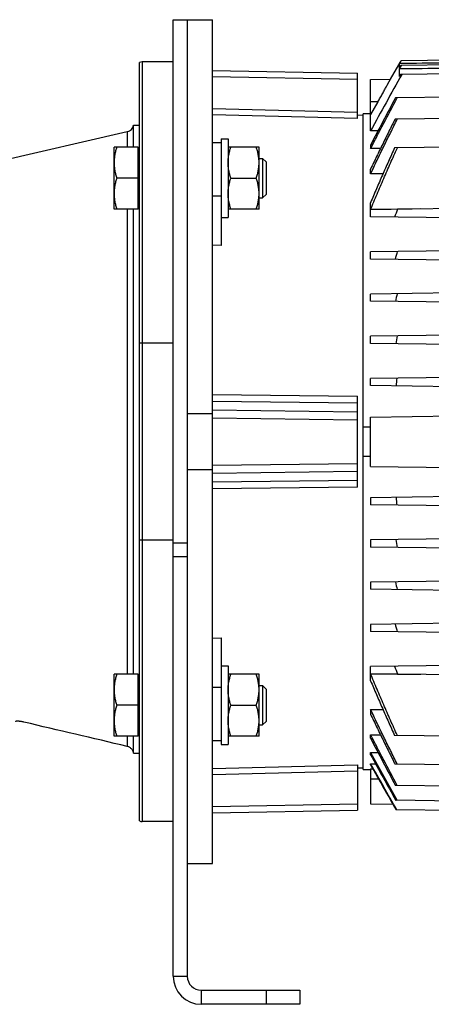
# Model space of a CAD drawing. Units: millimetres. Extents: x -2457 to 1331, y -711 to 974.
# Drawn here: x -1815 to -1668, y -88 to 262 of the extents above; entities that cross this region are included whole.
import ezdxf

# ---------------------------------------------------------------- set-up
doc = ezdxf.new("R2010")
doc.units = ezdxf.units.MM
doc.header["$LTSCALE"] = 19.36
doc.layers.get('0').update_dxf_attribs({"linetype": 'CONTINUOUS'})
doc.layers.add('3_ALL_AXES', color=7, linetype='CONTINUOUS')
doc.layers.add('6_ALL_SURFS', color=7, linetype='CONTINUOUS')

msp = doc.modelspace()

# ---------------------------------------------------------------- linework, layer by layer
at = {"color": 7, "linetype": 'CONTINUOUS'}
for p, q in [((-1760, 262.05), (-1746, 262.05)), ((-1760, -77.95), (-1760, 262.05)), ((-1755, 262.05), (-1755, 262.05)), ((-1746, -37.95), (-1746, 262.05)), ((-1772, -22.78), (-1772, 246.88)), ((-1760, 247.05), (-1771, 247.05)), ((-1682.85, 240.91), (-1679.07, 247.46)), ((-1679.65, 246.45), (-1679.06, 247.46)), ((-1679.65, 244.99), (-1679.65, 246.45)), ((-1679.19, 245.81), (-1679.65, 244.99)), ((-1679.65, 244.54), (-1678.93, 245.81)), ((-1647.4, 246.22), (-1679.19, 245.81)), ((-1647.4, 247.88), (-1679.07, 247.46)), ((-1746, 243.95), (-1694.5, 243.05)), ((-1694.5, 226.97), (-1694.5, 243.05)), ((-1679.65, 241.87), (-1679.65, 244.54)), ((-1679.26, 242.57), (-1679.65, 241.87)), ((-1647.4, 242.99), (-1679.26, 242.57)), ((-1689.9, 240.82), (-1682.85, 240.91)), ((-1689.9, 222.52), (-1689.9, 240.82)), ((-1638.15, 234.8), (-1681.07, 234.23)), ((-1687.32, 232.86), (-1689.9, 228.37)), ((-1692.5, 228.05), (-1694.5, 228.1)), ((-1689.9, 228.58), (-1692.5, 228.53)), ((-1692.5, -4.43), (-1692.5, 228.53)), ((-1595.9, 227.83), (-1681.21, 226.71)), ((-1774.06, 224.55), (-1772, 224.55)), ((-1774.06, 216.74), (-1774.06, 224.55)), ((-1776.33, 222.2), (-1906.58, 192.13)), ((-1687.25, 222.56), (-1689.9, 222.52)), ((-1743, 218.24), (-1746, 218.24)), ((-1743, 219.74), (-1740.5, 219.74)), ((-1743, 219.74), (-1743, 181.83)), ((-1740.5, 219.74), (-1740.5, 191.74)), ((-1689.9, 217.47), (-1689.9, 216.23)), ((-1637.9, 217.06), (-1681.36, 216.49)), ((-1772.4, 216.74), (-1781, 216.74)), ((-1781, 194.74), (-1781, 216.74)), ((-1772.4, 194.74), (-1772.4, 216.74)), ((-1772.4, 216.24), (-1772, 216.24)), ((-1729.5, 216.74), (-1740.5, 216.74)), ((-1729.5, 194.74), (-1729.5, 216.74)), ((-1686.37, 216.28), (-1689.9, 216.23)), ((-1729.5, 212.74), (-1728.23, 212.74)), ((-1728.23, 212.74), (-1728.23, 198.74)), ((-1728.23, 212.74), (-1727, 211.52)), ((-1727, 211.52), (-1727, 199.97)), ((-1689.9, 207.21), (-1689.9, 208.96)), ((-1685.5, 207.26), (-1689.9, 207.21)), ((-1772.4, 205.74), (-1780.02, 205.74)), ((-1739.52, 205.74), (-1730.49, 205.74)), ((-1728.23, 198.74), (-1727, 199.97)), ((-1729.5, 198.74), (-1728.23, 198.74)), ((-1689.9, 194.55), (-1689.9, 197.01)), ((-1772.4, 194.74), (-1781, 194.74)), ((-1774.06, 29.36), (-1774.06, 194.74)), ((-1772.4, 195.24), (-1772, 195.24)), ((-1729.5, 194.74), (-1740.5, 194.74)), ((-1635.9, 195.23), (-1689.9, 194.52)), ((-1680.37, 194.66), (-1689.9, 194.55)), ((-1689.9, 191.98), (-1689.9, 194.52)), ((-1672.02, 194.76), (-1680.37, 194.66)), ((-1743, 191.74), (-1740.5, 191.74)), ((-1595.9, 190.75), (-1689.9, 191.98)), ((-1743, 181.83), (-1746, 181.9)), ((-1595.9, 180.75), (-1689.9, 179.52)), ((-1689.9, 176.98), (-1689.9, 179.52)), ((-1595.9, 175.75), (-1689.9, 176.98)), ((-1635.9, 165.23), (-1689.9, 164.52)), ((-1689.9, 161.98), (-1689.9, 164.52)), ((-1635.9, 161.28), (-1689.9, 161.98)), ((-1595.9, 150.75), (-1689.9, 149.52)), ((-1689.9, 146.98), (-1689.9, 149.52)), ((-1595.9, 145.75), (-1689.9, 146.98)), ((-1595.9, 135.75), (-1689.9, 134.52)), ((-1689.9, 131.98), (-1689.9, 134.52)), ((-1595.9, 130.75), (-1689.9, 131.98)), ((-1694.5, 95.85), (-1694.5, 128.25)), ((-1755, 122.05), (-1746, 122.05)), ((-1689.9, 120.82), (-1603.53, 121.95)), ((-1689.9, 103.28), (-1689.9, 120.82)), ((-1692.5, 117.38), (-1689.9, 117.36)), ((-1689.9, 106.74), (-1692.5, 106.73)), ((-1746, 102.05), (-1755, 102.05)), ((-1689.9, 103.28), (-1603.53, 102.15)), ((-1595.9, 93.35), (-1689.9, 92.12)), ((-1689.9, 92.12), (-1689.9, 89.58)), ((-1595.9, 88.35), (-1689.9, 89.58)), ((-1595.9, 78.35), (-1689.9, 77.12)), ((-1689.9, 77.12), (-1689.9, 74.58)), ((-1595.9, 73.35), (-1689.9, 74.58)), ((-1595.9, 63.35), (-1689.9, 62.12)), ((-1689.9, 62.12), (-1689.9, 59.58)), ((-1595.9, 58.35), (-1689.9, 59.58)), ((-1595.9, 48.35), (-1689.9, 47.12)), ((-1689.9, 47.12), (-1689.9, 44.58)), ((-1746, 42.2), (-1743, 42.28)), ((-1743, 42.28), (-1743, 4.36)), ((-1595.9, 43.35), (-1689.9, 44.58)), ((-1743, 32.36), (-1740.5, 32.36)), ((-1740.5, 32.36), (-1740.5, 4.36)), ((-1595.9, 33.35), (-1689.9, 32.12)), ((-1689.9, 29.58), (-1689.9, 32.12)), ((-1772.4, 29.36), (-1781, 29.36)), ((-1781, 7.36), (-1781, 29.36)), ((-1772.4, 7.36), (-1772.4, 29.36)), ((-1772.4, 28.86), (-1772, 28.86)), ((-1729.5, 29.36), (-1740.5, 29.36)), ((-1729.5, 7.36), (-1729.5, 29.36)), ((-1595.9, 28.35), (-1689.9, 29.58)), ((-1689.9, 27.09), (-1689.9, 29.56)), ((-1689.9, 29.56), (-1680.37, 29.45)), ((-1680.37, 29.45), (-1672.02, 29.35)), ((-1729.5, 25.36), (-1728.23, 25.36)), ((-1728.23, 25.36), (-1727, 24.13)), ((-1728.23, 25.36), (-1728.23, 11.36)), ((-1727, 24.13), (-1727, 12.59)), ((-1772.4, 18.36), (-1780.02, 18.36)), ((-1739.52, 18.36), (-1730.49, 18.36)), ((-1689.9, 16.9), (-1689.9, 15.15)), ((-1689.9, 16.9), (-1685.5, 16.84)), ((-1729.5, 11.36), (-1728.23, 11.36)), ((-1728.23, 11.36), (-1727, 12.59)), ((-1772.4, 7.36), (-1781, 7.36)), ((-1774.06, 1.34), (-1774.06, 7.36)), ((-1772.4, 7.86), (-1772, 7.86)), ((-1729.5, 7.36), (-1740.5, 7.36)), ((-1689.9, 6.63), (-1689.9, 7.87)), ((-1689.9, 7.87), (-1686.37, 7.82)), ((-1637.9, 7.05), (-1681.36, 7.62)), ((-1746, 5.86), (-1743, 5.86)), ((-1743, 4.36), (-1740.5, 4.36)), ((-1774.06, 1.34), (-1772, 1.34)), ((-1689.9, 0.76), (-1689.9, 1.59)), ((-1689.9, 1.59), (-1687.25, 1.55)), ((-1694.5, -2.86), (-1694.5, -18.95)), ((-1689.9, -2.88), (-1689.9, -2.41)), ((-1689.9, -2.41), (-1688.14, -2.44)), ((-1595.9, -3.72), (-1681.21, -2.61)), ((-1692.5, -3.95), (-1694.5, -4)), ((-1692.5, -4.43), (-1689.9, -4.48)), ((-1689.9, -4.27), (-1689.9, -16.72)), ((-1689.9, -4.27), (-1689.11, -4.28)), ((-1595.9, -11.25), (-1681.07, -10.13)), ((-1689.9, -16.72), (-1681.97, -16.82)), ((-1595.9, -16.56), (-1680.95, -15.44)), ((-1746, -19.85), (-1694.5, -18.95)), ((-1595.9, -19.92), (-1680.83, -18.81)), ((-1760, -22.95), (-1771, -22.95)), ((-1755, -37.95), (-1746, -37.95)), ((-1715, -82.95), (-1715, -87.95)), ((-1715, -87.95), (-1750, -87.95))]:
    msp.add_line(p, q, dxfattribs=at)
at = {"color": 3, "linetype": 'CONTINUOUS'}
for p, q in [((-1755, 262.05), (-1755, -77.95)), ((-1750, -82.95), (-1715, -82.95))]:
    msp.add_line(p, q, dxfattribs=at)
at = {"color": 9, "linetype": 'CONTINUOUS'}
for p, q in [((-1771, 247.05), (-1771, -22.95)), ((-1694.5, 240.83), (-1746, 241.73)), ((-1687.32, 232.86), (-1689.9, 232.82)), ((-1746, 230.44), (-1694.5, 229.16)), ((-1694.5, 226.97), (-1746, 228.25)), ((-1776.33, 222.2), (-1776.33, 216.74)), ((-1746, 199.49), (-1743, 199.49)), ((-1776.33, 194.74), (-1776.33, 29.36)), ((-1760, 147.05), (-1772, 147.05)), ((-1746, 128.83), (-1694.5, 128.25)), ((-1694.5, 125.77), (-1746, 126.36)), ((-1746, 123.34), (-1694.5, 122.65)), ((-1694.5, 119.75), (-1746, 120.44)), ((-1746, 103.66), (-1694.5, 104.35)), ((-1694.5, 101.46), (-1746, 100.77)), ((-1746, 97.74), (-1694.5, 98.33)), ((-1694.5, 95.85), (-1746, 95.27)), ((-1760, 77.05), (-1772, 77.05)), ((-1755, 75.94), (-1760, 75.94)), ((-1755, 71.13), (-1760, 71.13)), ((-1743, 24.61), (-1746, 24.61)), ((-1776.33, 7.36), (-1776.33, 3.74)), ((-1746, -4.14), (-1694.5, -2.86)), ((-1694.5, -5.06), (-1746, -6.34)), ((-1687.02, -7.95), (-1689.9, -7.95)), ((-1746, -17.62), (-1694.5, -16.72)), ((-1760, -77.95), (-1755, -77.95)), ((-1750, -87.95), (-1750, -82.95)), ((-1727, -82.95), (-1727, -87.95))]:
    msp.add_line(p, q, dxfattribs=at)
at = {"color": 7, "linetype": 'CONTINUOUS'}
for centre, radius, start, end in [((-1771, 244.05), 3, 90, 109.4712), ((1668, -1619), 3829.72, 150.91626, 151.25911), ((-32.46, -645.29), 1868.55, 151.92025, 152.50119), ((-1777, 225.12), 3, 283, 349.0387), ((-1265.95, 45.34), 440.49, 160.187, 160.5703), ((-1349.93, 82.11), 344.57, 163.5567, 164.0376), ((-1398.65, 99.87), 289.14, 167.0538, 167.6181), ((-1427.94, 108.1), 255.96, 170.6589, 171.2888), ((-1444.69, 111.3), 237.04, 174.3481, 175.0229), ((-1444.69, 112.81), 237.04, 184.9771, 185.6519), ((-1427.94, 116.01), 255.96, 188.7112, 189.3411), ((-1398.65, 124.24), 289.14, 192.3819, 192.9462), ((-1349.93, 141.99), 344.57, 195.9624, 196.4433), ((-1265.95, 178.76), 440.49, 199.4297, 199.813), ((-32.46, 869.4), 1868.55, 207.49881, 208.07975), ((1556.28, 1781.56), 3702.16, 208.73722, 209.03829), ((1716.06, 1873.43), 3886.84, 208.80297, 209.07582), ((-1771, -19.95), 3, 250.5288, 270), ((-1750, -77.95), 10, 180, 270)]:
    msp.add_arc(centre, radius, start, end, dxfattribs=at)
at = {"color": 3, "linetype": 'CONTINUOUS'}
msp.add_arc((-1750, -77.95), 5, 180, 270, dxfattribs=at)
at = {"color": 7, "linetype": 'CONTINUOUS'}
for points in [[(-1647.4, 246.86), (-1658.15, 246.72), (-1668.9, 246.58), (-1679.65, 246.45)], [(-1647.4, 244.9), (-1658.15, 244.78), (-1668.9, 244.66), (-1679.65, 244.54)], [(-1776.33, 3.74), (-1788.55, 6.61), (-1800.78, 9.48), (-1813, 12.36)], [(-1680.58, -18.82), (-1683.69, -13.35), (-1686.8, -7.88), (-1689.9, -2.41)], [(-1689.9, -2.88), (-1686.88, -8.19), (-1683.86, -13.5), (-1680.83, -18.81)]]:
    msp.add_open_spline(points, degree=3, dxfattribs=at)
for points, knots in [([(-1687.32, 232.86), (-1687.18, 233.1), (-1686.9, 233.59), (-1686.48, 234.31), (-1686.08, 235.03), (-1685.68, 235.74), (-1685.29, 236.43), (-1684.92, 237.09), (-1684.57, 237.73), (-1684.24, 238.32), (-1683.99, 238.8), (-1683.79, 239.15), (-1683.66, 239.39), (-1683.54, 239.62), (-1683.42, 239.83), (-1683.32, 240.03), (-1683.22, 240.21), (-1683.13, 240.37), (-1683.07, 240.49), (-1683.02, 240.58), (-1682.99, 240.63), (-1682.97, 240.69), (-1682.94, 240.73), (-1682.92, 240.78), (-1682.9, 240.81), (-1682.88, 240.84), (-1682.87, 240.86), (-1682.87, 240.88), (-1682.86, 240.89), (-1682.86, 240.9), (-1682.85, 240.9), (-1682.85, 240.91), (-1682.85, 240.91), (-1682.85, 240.91), (-1682.85, 240.91), (-1682.85, 240.91)], [0, 0, 0, 0, 0.091639, 0.182757, 0.272762, 0.361035, 0.446911, 0.529678, 0.608568, 0.682754, 0.751357, 0.783275, 0.813448, 0.841757, 0.868085, 0.892314, 0.914331, 0.934031, 0.951312, 0.959017, 0.966084, 0.972504, 0.978268, 0.983368, 0.987797, 0.991548, 0.994615, 0.995891, 0.996995, 0.997926, 0.998685, 0.99927, 0.999683, 0.999924, 1, 1, 1, 1]), ([(-1689.9, 216.23), (-1689.12, 217.74), (-1687.56, 220.75), (-1684.42, 226.75), (-1682.04, 231.25), (-1680.45, 234.24)], [0, 0, 0, 0, 0.25, 0.5, 1, 1, 1, 1]), ([(-1689.9, 207.21), (-1689.52, 208.03), (-1688.74, 209.66), (-1687.18, 212.92), (-1685.21, 216.99), (-1683.22, 221.05), (-1681.61, 224.29), (-1680.8, 225.91), (-1680.4, 226.72)], [0, 0, 0, 0, 0.125, 0.25, 0.5, 0.75, 0.875, 1, 1, 1, 1]), ([(-1681.21, 226.71), (-1681.95, 225.24), (-1683.41, 222.29), (-1685.6, 217.86), (-1687.76, 213.41), (-1689.19, 210.44), (-1689.9, 208.96)], [0, 0, 0, 0, 0.25, 0.5, 0.75, 1, 1, 1, 1]), ([(-1780.02, 216.74), (-1780.17, 216.3), (-1780.44, 215.4), (-1780.76, 214.03), (-1780.92, 212.87), (-1780.99, 211.94), (-1781, 211.48), (-1781, 211.24)], [0, 0, 0, 0, 0.251405, 0.501722, 0.751102, 0.875588, 1, 1, 1, 1]), ([(-1740.5, 211.24), (-1740.5, 211.48), (-1740.49, 211.94), (-1740.42, 212.87), (-1740.26, 214.03), (-1739.94, 215.4), (-1739.67, 216.3), (-1739.52, 216.74)], [0, 0, 0, 0, 0.124412, 0.248897, 0.498277, 0.748594, 1, 1, 1, 1]), ([(-1729.5, 211.24), (-1729.5, 211.48), (-1729.51, 211.94), (-1729.58, 212.87), (-1729.75, 214.03), (-1730.06, 215.4), (-1730.34, 216.3), (-1730.49, 216.74)], [0, 0, 0, 0, 0.124412, 0.248897, 0.498277, 0.748594, 1, 1, 1, 1]), ([(-1689.9, 194.55), (-1689.15, 196.39), (-1687.61, 200.07), (-1685.25, 205.57), (-1682.84, 211.05), (-1681.2, 214.68), (-1680.37, 216.5)], [0, 0, 0, 0, 0.25, 0.5, 0.75, 1, 1, 1, 1]), ([(-1681.36, 216.49), (-1681.73, 215.68), (-1682.46, 214.07), (-1683.92, 210.84), (-1685.36, 207.6), (-1686.78, 204.35), (-1687.83, 201.91), (-1688.87, 199.46), (-1689.56, 197.83), (-1689.9, 197.01)], [0, 0, 0, 0, 0.125, 0.25, 0.5, 0.625, 0.75, 0.875, 1, 1, 1, 1]), ([(-1781, 211.24), (-1781, 211.01), (-1780.99, 210.55), (-1780.92, 209.62), (-1780.76, 208.46), (-1780.44, 207.09), (-1780.17, 206.19), (-1780.02, 205.74)], [0, 0, 0, 0, 0.124412, 0.248897, 0.498277, 0.748594, 1, 1, 1, 1]), ([(-1739.52, 205.74), (-1739.67, 206.19), (-1739.94, 207.09), (-1740.26, 208.46), (-1740.42, 209.62), (-1740.49, 210.55), (-1740.5, 211.01), (-1740.5, 211.24)], [0, 0, 0, 0, 0.251405, 0.501722, 0.751102, 0.875588, 1, 1, 1, 1]), ([(-1730.49, 205.74), (-1730.34, 206.19), (-1730.06, 207.09), (-1729.75, 208.46), (-1729.58, 209.62), (-1729.51, 210.55), (-1729.5, 211.01), (-1729.5, 211.24)], [0, 0, 0, 0, 0.251405, 0.501722, 0.751102, 0.875588, 1, 1, 1, 1]), ([(-1780.02, 205.74), (-1780.17, 205.3), (-1780.44, 204.4), (-1780.76, 203.03), (-1780.92, 201.87), (-1780.99, 200.94), (-1781, 200.48), (-1781, 200.24)], [0, 0, 0, 0, 0.251405, 0.501722, 0.751102, 0.875588, 1, 1, 1, 1]), ([(-1740.5, 200.24), (-1740.5, 200.48), (-1740.49, 200.94), (-1740.42, 201.87), (-1740.26, 203.03), (-1739.94, 204.4), (-1739.67, 205.3), (-1739.52, 205.74)], [0, 0, 0, 0, 0.124412, 0.248897, 0.498277, 0.748594, 1, 1, 1, 1]), ([(-1729.5, 200.24), (-1729.5, 200.48), (-1729.51, 200.94), (-1729.58, 201.87), (-1729.75, 203.03), (-1730.06, 204.4), (-1730.34, 205.3), (-1730.49, 205.74)], [0, 0, 0, 0, 0.124412, 0.248897, 0.498277, 0.748594, 1, 1, 1, 1]), ([(-1781, 200.24), (-1781, 200.01), (-1780.99, 199.55), (-1780.92, 198.62), (-1780.76, 197.46), (-1780.44, 196.09), (-1780.17, 195.19), (-1780.02, 194.74)], [0, 0, 0, 0, 0.124412, 0.248897, 0.498277, 0.748594, 1, 1, 1, 1]), ([(-1739.52, 194.74), (-1739.67, 195.19), (-1739.94, 196.09), (-1740.26, 197.46), (-1740.42, 198.62), (-1740.49, 199.55), (-1740.5, 200.01), (-1740.5, 200.24)], [0, 0, 0, 0, 0.251405, 0.501722, 0.751102, 0.875588, 1, 1, 1, 1]), ([(-1730.49, 194.74), (-1730.34, 195.19), (-1730.06, 196.09), (-1729.75, 197.46), (-1729.58, 198.62), (-1729.51, 199.55), (-1729.5, 200.01), (-1729.5, 200.24)], [0, 0, 0, 0, 0.251405, 0.501722, 0.751102, 0.875588, 1, 1, 1, 1]), ([(-1780.02, 29.36), (-1780.17, 28.91), (-1780.44, 28.02), (-1780.76, 26.65), (-1780.92, 25.49), (-1780.99, 24.56), (-1781, 24.09), (-1781, 23.86)], [0, 0, 0, 0, 0.251405, 0.501722, 0.751102, 0.875588, 1, 1, 1, 1]), ([(-1740.5, 23.86), (-1740.5, 24.09), (-1740.49, 24.56), (-1740.42, 25.49), (-1740.26, 26.65), (-1739.94, 28.02), (-1739.67, 28.91), (-1739.52, 29.36)], [0, 0, 0, 0, 0.124412, 0.248897, 0.498277, 0.748594, 1, 1, 1, 1]), ([(-1729.5, 23.86), (-1729.5, 24.09), (-1729.51, 24.56), (-1729.58, 25.49), (-1729.75, 26.65), (-1730.06, 28.02), (-1730.34, 28.91), (-1730.49, 29.36)], [0, 0, 0, 0, 0.124412, 0.248897, 0.498277, 0.748594, 1, 1, 1, 1]), ([(-1680.37, 7.6), (-1681.2, 9.42), (-1682.84, 13.06), (-1685.25, 18.53), (-1687.61, 24.03), (-1689.15, 27.71), (-1689.9, 29.56)], [0, 0, 0, 0, 0.25, 0.5, 0.75, 1, 1, 1, 1]), ([(-1689.9, 27.09), (-1689.56, 26.28), (-1688.87, 24.64), (-1687.83, 22.2), (-1686.78, 19.76), (-1685.36, 16.51), (-1683.92, 13.27), (-1682.46, 10.04), (-1681.73, 8.42), (-1681.36, 7.62)], [0, 0, 0, 0, 0.125, 0.25, 0.375, 0.5, 0.75, 0.875, 1, 1, 1, 1]), ([(-1781, 23.86), (-1781, 23.63), (-1780.99, 23.16), (-1780.92, 22.23), (-1780.76, 21.08), (-1780.44, 19.71), (-1780.17, 18.81), (-1780.02, 18.36)], [0, 0, 0, 0, 0.124412, 0.248897, 0.498277, 0.748594, 1, 1, 1, 1]), ([(-1739.52, 18.36), (-1739.67, 18.81), (-1739.94, 19.71), (-1740.26, 21.08), (-1740.42, 22.23), (-1740.49, 23.16), (-1740.5, 23.63), (-1740.5, 23.86)], [0, 0, 0, 0, 0.251405, 0.501722, 0.751102, 0.875588, 1, 1, 1, 1]), ([(-1730.49, 18.36), (-1730.34, 18.81), (-1730.06, 19.71), (-1729.75, 21.08), (-1729.58, 22.23), (-1729.51, 23.16), (-1729.5, 23.63), (-1729.5, 23.86)], [0, 0, 0, 0, 0.251405, 0.501722, 0.751102, 0.875588, 1, 1, 1, 1]), ([(-1780.02, 18.36), (-1780.17, 17.91), (-1780.44, 17.02), (-1780.76, 15.65), (-1780.92, 14.49), (-1780.99, 13.56), (-1781, 13.09), (-1781, 12.86)], [0, 0, 0, 0, 0.251405, 0.501722, 0.751102, 0.875588, 1, 1, 1, 1]), ([(-1740.5, 12.86), (-1740.5, 13.09), (-1740.49, 13.56), (-1740.42, 14.49), (-1740.26, 15.65), (-1739.94, 17.02), (-1739.67, 17.91), (-1739.52, 18.36)], [0, 0, 0, 0, 0.124412, 0.248897, 0.498277, 0.748594, 1, 1, 1, 1]), ([(-1729.5, 12.86), (-1729.5, 13.09), (-1729.51, 13.56), (-1729.58, 14.49), (-1729.75, 15.65), (-1730.06, 17.02), (-1730.34, 17.91), (-1730.49, 18.36)], [0, 0, 0, 0, 0.124412, 0.248897, 0.498277, 0.748594, 1, 1, 1, 1]), ([(-1680.4, -2.62), (-1680.8, -1.81), (-1681.61, -0.19), (-1683.22, 3.05), (-1685.21, 7.11), (-1687.18, 11.18), (-1688.74, 14.44), (-1689.52, 16.08), (-1689.9, 16.9)], [0, 0, 0, 0, 0.125, 0.25, 0.5, 0.75, 0.875, 1, 1, 1, 1]), ([(-1689.9, 15.15), (-1689.19, 13.66), (-1687.76, 10.69), (-1685.6, 6.25), (-1683.41, 1.82), (-1681.95, -1.13), (-1681.21, -2.61)], [0, 0, 0, 0, 0.25, 0.5, 0.75, 1, 1, 1, 1]), ([(-1813, 12.36), (-1813.19, 12.4), (-1813.57, 12.48), (-1814.04, 12.57), (-1814.4, 12.62), (-1814.66, 12.65), (-1814.89, 12.67), (-1815.11, 12.69), (-1815.31, 12.69), (-1815.49, 12.69), (-1815.64, 12.68), (-1815.75, 12.66), (-1815.83, 12.64), (-1815.87, 12.63), (-1815.91, 12.61), (-1815.95, 12.6), (-1815.97, 12.58), (-1815.99, 12.55), (-1816, 12.53), (-1816, 12.51), (-1816, 12.51)], [0, 0, 0, 0, 0.190774, 0.374557, 0.461594, 0.544214, 0.621577, 0.692902, 0.757491, 0.814754, 0.864236, 0.905653, 0.923323, 0.938994, 0.95273, 0.964648, 0.974942, 0.983925, 0.99207, 1, 1, 1, 1]), ([(-1781, 12.86), (-1781, 12.63), (-1780.99, 12.16), (-1780.92, 11.23), (-1780.76, 10.08), (-1780.44, 8.71), (-1780.17, 7.81), (-1780.02, 7.36)], [0, 0, 0, 0, 0.124412, 0.248897, 0.498277, 0.748594, 1, 1, 1, 1]), ([(-1739.52, 7.36), (-1739.67, 7.81), (-1739.94, 8.71), (-1740.26, 10.08), (-1740.42, 11.23), (-1740.49, 12.16), (-1740.5, 12.63), (-1740.5, 12.86)], [0, 0, 0, 0, 0.251405, 0.501722, 0.751102, 0.875588, 1, 1, 1, 1]), ([(-1730.49, 7.36), (-1730.34, 7.81), (-1730.06, 8.71), (-1729.75, 10.08), (-1729.58, 11.23), (-1729.51, 12.16), (-1729.5, 12.63), (-1729.5, 12.86)], [0, 0, 0, 0, 0.251405, 0.501722, 0.751102, 0.875588, 1, 1, 1, 1]), ([(-1680.45, -10.14), (-1682.04, -7.15), (-1684.42, -2.65), (-1687.56, 3.36), (-1689.12, 6.36), (-1689.9, 7.87)], [0, 0, 0, 0, 0.5, 0.75, 1, 1, 1, 1]), ([(-1774.06, 1.34), (-1774.09, 1.49), (-1774.16, 1.77), (-1774.33, 2.17), (-1774.56, 2.55), (-1774.83, 2.88), (-1775.15, 3.18), (-1775.52, 3.42), (-1775.91, 3.62), (-1776.19, 3.7), (-1776.33, 3.74)], [0, 0, 0, 0, 0.125004, 0.250007, 0.37501, 0.500011, 0.62501, 0.750008, 0.875005, 1, 1, 1, 1])]:
    msp.add_open_spline(points, degree=3, knots=knots, dxfattribs=at)
at = {"layer": '3_ALL_AXES', "color": 7, "linetype": 'CONTINUOUS'}
msp.add_line((-1760, -22.95), (-1771, -22.95), dxfattribs=at)
at = {"layer": '6_ALL_SURFS', "color": 7, "linetype": 'CONTINUOUS'}
msp.add_line((-1776.33, 222.2), (-1906.58, 192.13), dxfattribs=at)

doc.saveas('drawing.dxf')
